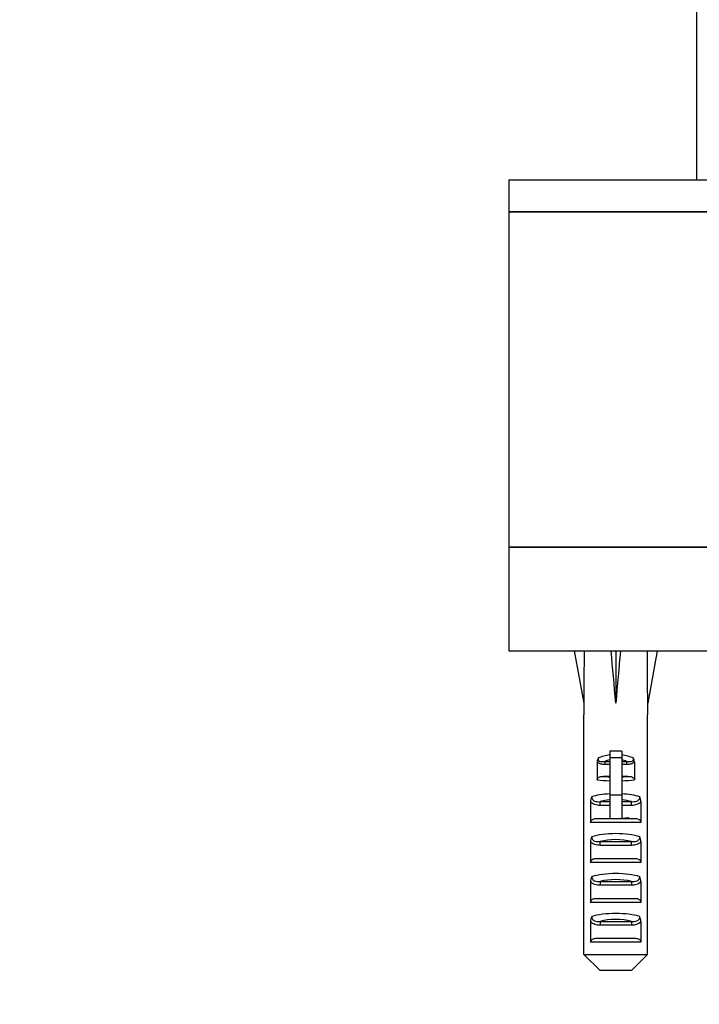
# Model space of a CAD drawing. Units: millimetres. Extents: x 0 to 1439, y 0 to 2761.
# Drawn here: x 1041 to 1126, y 1168 to 1291 of the extents above; entities that cross this region are included whole.
import ezdxf
from ezdxf import colors
from ezdxf.entities.mleader import LeaderData, LeaderLine
from ezdxf.math import Vec2, Vec3

# ---------------------------------------------------------------- set-up
doc = ezdxf.new("R2010")
doc.units = ezdxf.units.MM
doc.layers.add('DV4_Défaut', color=7, linetype='Continuous')
doc.layers.add('Défaut', color=7, linetype='Continuous')

# ---------------------------------------------------------------- blocks, each defined once
blk = doc.blocks.new('_DOT')
at = {"color": 0}
blk.add_line((0, 0), (-1, 0), dxfattribs=at)
at = {"color": 0, "const_width": 0.333}
blk.add_lwpolyline([(-0.1665, 0, 1), (0.1665, 0, 1)], format="xyb", close=True, dxfattribs=at)
blk = doc.blocks.new('SE3')
at = {"layer": 'DV4_Défaut', "color": 7, "linetype": 'Continuous'}
for p, q in [((1126, 1815.17), (1126, 1271.17)), ((1102.5, 1271.17), (1199.5, 1271.17)), ((1102.5, 1271.17), (1102.5, 1267.17)), ((1102.5, 1267.17), (1199.5, 1267.17)), ((1199.5, 1267.17), (1102.5, 1267.17)), ((1102.5, 1267.17), (1102.5, 1225.17)), ((1102.5, 1225.17), (1199.5, 1225.17)), ((1102.5, 1225.17), (1102.5, 1212.17)), ((1199.5, 1225.17), (1102.5, 1225.17)), ((1102.5, 1212.17), (1199.5, 1212.17)), ((1111.94, 1212.15), (1110.7, 1212.17)), ((1110.7, 1212.17), (1111.9, 1205.64)), ((1115.32, 1212.15), (1115.9, 1212.17)), ((1116.48, 1212.15), (1115.9, 1212.17)), ((1115.9, 1212.17), (1115.9, 1205.64)), ((1119.86, 1212.15), (1121.1, 1212.17)), ((1121.1, 1212.17), (1119.9, 1205.64)), ((1111.9, 1205.64), (1111.9, 1204.17)), ((1119.9, 1204.17), (1119.9, 1205.64)), ((1111.92, 1204.17), (1111.9, 1204.17)), ((1111.92, 1174.17), (1111.92, 1204.17)), ((1119.88, 1204.17), (1119.9, 1204.17)), ((1119.88, 1174.17), (1119.88, 1204.17)), ((1115.15, 1199.62), (1115.15, 1198.79)), ((1116.65, 1199.62), (1115.15, 1199.62)), ((1115.15, 1198.79), (1115.15, 1194.1)), ((1116.65, 1198.79), (1115.15, 1198.79)), ((1116.65, 1199.62), (1116.65, 1198.79)), ((1116.65, 1198.79), (1116.65, 1194.1)), ((1113.57, 1198.29), (1113.57, 1196.05)), ((1114.54, 1198.34), (1115.15, 1198.34)), ((1114.54, 1198.34), (1114.54, 1197.96)), ((1115.15, 1197.96), (1114.54, 1197.96)), ((1116.65, 1198.34), (1117.26, 1198.34)), ((1117.26, 1197.96), (1116.65, 1197.96)), ((1117.26, 1198.34), (1117.26, 1197.96)), ((1118.23, 1198.29), (1118.23, 1196.05)), ((1115.15, 1196.47), (1114.36, 1196.47)), ((1117.43, 1196.47), (1116.65, 1196.47)), ((1116.65, 1194.1), (1115.15, 1194.1)), ((1115.15, 1194.1), (1115.15, 1191.15)), ((1116.65, 1194.1), (1116.65, 1191.15)), ((1112.75, 1193.27), (1112.75, 1190.69)), ((1113.93, 1193.3), (1115.15, 1193.3)), ((1113.93, 1192.83), (1113.93, 1193.3)), ((1115.15, 1192.83), (1113.93, 1192.83)), ((1116.65, 1193.3), (1117.86, 1193.3)), ((1117.86, 1192.83), (1116.65, 1192.83)), ((1117.86, 1192.83), (1117.86, 1193.3)), ((1119.05, 1193.27), (1119.05, 1190.69)), ((1113.41, 1191.19), (1115.15, 1191.19)), ((1116.65, 1191.19), (1118.38, 1191.19)), ((1119.05, 1190.69), (1112.75, 1190.69)), ((1112.75, 1188.27), (1112.75, 1185.69)), ((1113.93, 1188.3), (1117.86, 1188.3)), ((1113.93, 1187.83), (1113.93, 1188.3)), ((1117.86, 1187.83), (1113.93, 1187.83)), ((1117.86, 1187.83), (1117.86, 1188.3)), ((1119.05, 1188.27), (1119.05, 1185.69)), ((1113.41, 1186.19), (1118.38, 1186.19)), ((1119.05, 1185.69), (1112.75, 1185.69)), ((1112.75, 1183.27), (1112.75, 1180.69)), ((1113.93, 1183.3), (1117.86, 1183.3)), ((1113.93, 1183.3), (1113.93, 1182.83)), ((1117.86, 1182.83), (1113.93, 1182.83)), ((1117.86, 1183.3), (1117.86, 1182.83)), ((1119.05, 1183.27), (1119.05, 1180.69)), ((1113.41, 1181.19), (1118.38, 1181.19)), ((1119.05, 1180.69), (1112.75, 1180.69)), ((1112.75, 1178.27), (1112.75, 1175.69)), ((1113.93, 1178.3), (1117.86, 1178.3)), ((1113.93, 1178.3), (1113.93, 1177.83)), ((1117.86, 1177.83), (1113.93, 1177.83)), ((1117.86, 1178.3), (1117.86, 1177.83)), ((1119.05, 1178.27), (1119.05, 1175.69)), ((1119.05, 1175.69), (1112.75, 1175.69)), ((1113.41, 1176.19), (1118.38, 1176.19)), ((1111.92, 1174.17), (1119.88, 1174.17)), ((1113.94, 1172.17), (1111.92, 1174.17)), ((1117.86, 1172.17), (1119.88, 1174.17)), ((1117.86, 1172.17), (1113.94, 1172.17))]:
    blk.add_line(p, q, dxfattribs=at)
for centre, radius, start, end in [((1114.49, 1198.28), 0.923, 150.3756, 179.7185), ((1117.3, 1198.28), 0.923, 0.2819, 29.6241), ((1114.23, 1193.28), 1.49, 154.8289, 180.146), ((1117.56, 1193.28), 1.49, 359.854, 25.1712), ((1115.9, 1177.46), 13.71, 86.8641, 93.1359), ((1114.23, 1188.28), 1.49, 154.8289, 180.146), ((1117.56, 1188.28), 1.49, 359.854, 25.1712), ((1114.23, 1183.28), 1.49, 154.8289, 180.146), ((1117.56, 1183.28), 1.49, 359.854, 25.1712), ((1114.23, 1178.28), 1.49, 154.8289, 180.146), ((1117.56, 1178.28), 1.49, 359.854, 25.1712)]:
    blk.add_arc(centre, radius, start, end, dxfattribs=at)
for centre, major_axis, ratio, start_param, end_param in [((1115.9, 1183.85), (-1.7, 51.39), 0.070422, 0.985211, 1.130604), ((1115.9, 1183.85), (-3.63, 51.39), 0.032842, -1.135257, -0.989865), ((1115.9, 1183.85), (3.63, 51.39), 0.032842, 0.989865, 1.135257), ((1115.9, 1183.85), (1.7, 51.39), 0.070422, -1.130604, -0.985211), ((1115.9, 1196.41), (-4, 0), 0.697924, 4.901005, 5.297529), ((1115.9, 1195.81), (3.2, 0), 0.872405, 1.807372, 2.009668), ((1115.9, 1196.41), (-4, 0), 0.697924, 4.127249, 4.523773), ((1115.9, 1195.81), (3.2, 0), 0.872405, 1.131925, 1.334221), ((1115.9, 1196.67), (4, 0), 0.190358, 4.090603, 4.523773), ((1115.9, 1197.15), (-3.5, 0), 0.217552, 1.116547, 1.354836), ((1115.9, 1197.15), (-3.5, 0), 0.217552, -4.496428, -4.25814), ((1115.9, 1196.67), (4, 0), 0.190358, -1.38218, -0.94901), ((1115.9, 1193.15), (-4, 0), 0.286363, 4.901005, 5.564641), ((1115.9, 1192.4), (3.2, 0), 0.357953, 1.807372, 2.232725), ((1115.9, 1193.15), (-4, 0), 0.286363, 3.860137, 4.523773), ((1115.9, 1192.4), (3.2, 0), 0.357953, 0.908867, 1.334221), ((1115.9, 1188.15), (-4, 0), 0.286363, 3.860137, 5.564641), ((1115.9, 1187.4), (3.2, 0), 0.357953, 0.908867, 2.232725), ((1115.9, 1183.15), (-4, 0), 0.286363, 3.860137, 5.564641), ((1115.9, 1182.4), (3.2, 0), 0.357953, 0.908867, 2.232725), ((1115.9, 1178.15), (-4, 0), 0.286363, 3.860137, 5.564641), ((1115.9, 1177.4), (3.2, 0), 0.357953, 0.908867, 2.232725)]:
    blk.add_ellipse(centre, major_axis=major_axis, ratio=ratio, start_param=start_param, end_param=end_param, dxfattribs=at)
for points, knots in [([(1113.69, 1198.74), (1113.68, 1198.69), (1113.68, 1198.64), (1113.7, 1198.55), (1113.72, 1198.51), (1113.8, 1198.4), (1113.89, 1198.35), (1114.08, 1198.31), (1114.17, 1198.31), (1114.35, 1198.31), (1114.45, 1198.32), (1114.54, 1198.34)], [0, 0, 0, 0, 0.125, 0.125, 0.25, 0.25, 0.5, 0.5, 0.75, 0.75, 1, 1, 1, 1]), ([(1117.26, 1198.34), (1117.35, 1198.32), (1117.44, 1198.31), (1117.62, 1198.31), (1117.72, 1198.31), (1117.9, 1198.35), (1117.99, 1198.4), (1118.08, 1198.51), (1118.1, 1198.55), (1118.11, 1198.65), (1118.11, 1198.69), (1118.11, 1198.74)], [0, 0, 0, 0, 0.25, 0.25, 0.5, 0.5, 0.75, 0.75, 0.875, 0.875, 1, 1, 1, 1]), ([(1114.54, 1197.96), (1114.36, 1197.96), (1114.19, 1197.97), (1113.85, 1198.06), (1113.68, 1198.15), (1113.57, 1198.29)], [0, 0, 0, 0, 0.5, 0.5, 1, 1, 1, 1]), ([(1118.23, 1198.29), (1118.11, 1198.15), (1117.95, 1198.06), (1117.61, 1197.97), (1117.43, 1197.96), (1117.26, 1197.96)], [0, 0, 0, 0, 0.5, 0.5, 1, 1, 1, 1]), ([(1113.57, 1196.05), (1113.57, 1196.13), (1113.61, 1196.21), (1113.72, 1196.33), (1113.8, 1196.37), (1113.95, 1196.43), (1114.03, 1196.44), (1114.2, 1196.47), (1114.28, 1196.47), (1114.36, 1196.47)], [0, 0, 0, 0, 0.25, 0.25, 0.5, 0.5, 0.75, 0.75, 1, 1, 1, 1]), ([(1117.43, 1196.47), (1117.6, 1196.47), (1117.76, 1196.46), (1118, 1196.37), (1118.07, 1196.33), (1118.19, 1196.21), (1118.23, 1196.13), (1118.23, 1196.05)], [0, 0, 0, 0, 0.5, 0.5, 0.75, 0.75, 1, 1, 1, 1]), ([(1112.89, 1193.91), (1112.88, 1193.79), (1112.91, 1193.67), (1113.05, 1193.48), (1113.14, 1193.41), (1113.36, 1193.33), (1113.47, 1193.31), (1113.7, 1193.29), (1113.82, 1193.3), (1113.93, 1193.3)], [0, 0, 0, 0, 0.25, 0.25, 0.5, 0.5, 0.75, 0.75, 1, 1, 1, 1]), ([(1117.86, 1193.3), (1117.98, 1193.3), (1118.09, 1193.29), (1118.32, 1193.31), (1118.43, 1193.33), (1118.65, 1193.41), (1118.75, 1193.48), (1118.89, 1193.67), (1118.92, 1193.79), (1118.91, 1193.91)], [0, 0, 0, 0, 0.25, 0.25, 0.5, 0.5, 0.75, 0.75, 1, 1, 1, 1]), ([(1113.93, 1192.83), (1113.71, 1192.83), (1113.5, 1192.86), (1113.19, 1192.96), (1113.09, 1193), (1112.9, 1193.12), (1112.82, 1193.19), (1112.75, 1193.27)], [0, 0, 0, 0, 0.5, 0.5, 0.75, 0.75, 1, 1, 1, 1]), ([(1119.05, 1193.27), (1118.98, 1193.19), (1118.9, 1193.12), (1118.71, 1193), (1118.61, 1192.96), (1118.3, 1192.86), (1118.08, 1192.83), (1117.86, 1192.83)], [0, 0, 0, 0, 0.25, 0.25, 0.5, 0.5, 1, 1, 1, 1]), ([(1112.75, 1190.69), (1112.75, 1190.76), (1112.77, 1190.84), (1112.85, 1190.97), (1112.91, 1191.03), (1113.1, 1191.15), (1113.26, 1191.19), (1113.41, 1191.19)], [0, 0, 0, 0, 0.25, 0.25, 0.5, 0.5, 1, 1, 1, 1]), ([(1118.38, 1191.19), (1118.54, 1191.19), (1118.69, 1191.15), (1118.89, 1191.02), (1118.94, 1190.97), (1119.03, 1190.84), (1119.05, 1190.76), (1119.05, 1190.69)], [0, 0, 0, 0, 0.5, 0.5, 0.75, 0.75, 1, 1, 1, 1]), ([(1112.89, 1188.91), (1112.88, 1188.79), (1112.91, 1188.67), (1113.05, 1188.48), (1113.14, 1188.41), (1113.36, 1188.33), (1113.47, 1188.31), (1113.7, 1188.29), (1113.82, 1188.3), (1113.93, 1188.3)], [0, 0, 0, 0, 0.25, 0.25, 0.5, 0.5, 0.75, 0.75, 1, 1, 1, 1]), ([(1117.86, 1188.3), (1117.98, 1188.3), (1118.09, 1188.29), (1118.32, 1188.31), (1118.43, 1188.33), (1118.65, 1188.41), (1118.75, 1188.48), (1118.89, 1188.67), (1118.92, 1188.79), (1118.91, 1188.91)], [0, 0, 0, 0, 0.25, 0.25, 0.5, 0.5, 0.75, 0.75, 1, 1, 1, 1]), ([(1113.93, 1187.83), (1113.71, 1187.83), (1113.5, 1187.86), (1113.19, 1187.96), (1113.09, 1188), (1112.9, 1188.12), (1112.82, 1188.19), (1112.75, 1188.27)], [0, 0, 0, 0, 0.5, 0.5, 0.75, 0.75, 1, 1, 1, 1]), ([(1119.05, 1188.27), (1118.98, 1188.19), (1118.9, 1188.12), (1118.71, 1188), (1118.61, 1187.96), (1118.3, 1187.86), (1118.08, 1187.83), (1117.86, 1187.83)], [0, 0, 0, 0, 0.25, 0.25, 0.5, 0.5, 1, 1, 1, 1]), ([(1112.75, 1185.69), (1112.75, 1185.76), (1112.77, 1185.84), (1112.85, 1185.97), (1112.91, 1186.03), (1113.1, 1186.15), (1113.26, 1186.19), (1113.41, 1186.19)], [0, 0, 0, 0, 0.25, 0.25, 0.5, 0.5, 1, 1, 1, 1]), ([(1118.38, 1186.19), (1118.54, 1186.19), (1118.69, 1186.15), (1118.89, 1186.02), (1118.94, 1185.97), (1119.03, 1185.84), (1119.05, 1185.76), (1119.05, 1185.69)], [0, 0, 0, 0, 0.5, 0.5, 0.75, 0.75, 1, 1, 1, 1]), ([(1112.89, 1183.91), (1112.88, 1183.79), (1112.91, 1183.67), (1113.05, 1183.48), (1113.14, 1183.41), (1113.36, 1183.33), (1113.47, 1183.31), (1113.7, 1183.29), (1113.82, 1183.3), (1113.93, 1183.3)], [0, 0, 0, 0, 0.25, 0.25, 0.5, 0.5, 0.75, 0.75, 1, 1, 1, 1]), ([(1117.86, 1183.3), (1117.98, 1183.3), (1118.09, 1183.29), (1118.32, 1183.31), (1118.43, 1183.33), (1118.65, 1183.41), (1118.75, 1183.48), (1118.89, 1183.67), (1118.92, 1183.79), (1118.91, 1183.91)], [0, 0, 0, 0, 0.25, 0.25, 0.5, 0.5, 0.75, 0.75, 1, 1, 1, 1]), ([(1113.93, 1182.83), (1113.71, 1182.83), (1113.5, 1182.86), (1113.19, 1182.96), (1113.09, 1183), (1112.9, 1183.12), (1112.82, 1183.19), (1112.75, 1183.27)], [0, 0, 0, 0, 0.5, 0.5, 0.75, 0.75, 1, 1, 1, 1]), ([(1119.05, 1183.27), (1118.98, 1183.19), (1118.9, 1183.12), (1118.71, 1183), (1118.61, 1182.96), (1118.3, 1182.86), (1118.08, 1182.83), (1117.86, 1182.83)], [0, 0, 0, 0, 0.25, 0.25, 0.5, 0.5, 1, 1, 1, 1]), ([(1112.75, 1180.69), (1112.75, 1180.76), (1112.77, 1180.84), (1112.85, 1180.97), (1112.91, 1181.03), (1113.1, 1181.15), (1113.26, 1181.19), (1113.41, 1181.19)], [0, 0, 0, 0, 0.25, 0.25, 0.5, 0.5, 1, 1, 1, 1]), ([(1118.38, 1181.19), (1118.54, 1181.19), (1118.69, 1181.15), (1118.89, 1181.02), (1118.94, 1180.97), (1119.03, 1180.84), (1119.05, 1180.76), (1119.05, 1180.69)], [0, 0, 0, 0, 0.5, 0.5, 0.75, 0.75, 1, 1, 1, 1]), ([(1112.89, 1178.91), (1112.88, 1178.79), (1112.91, 1178.67), (1113.05, 1178.48), (1113.14, 1178.41), (1113.36, 1178.33), (1113.47, 1178.31), (1113.7, 1178.29), (1113.82, 1178.3), (1113.93, 1178.3)], [0, 0, 0, 0, 0.25, 0.25, 0.5, 0.5, 0.75, 0.75, 1, 1, 1, 1]), ([(1117.86, 1178.3), (1117.98, 1178.3), (1118.09, 1178.29), (1118.32, 1178.31), (1118.43, 1178.33), (1118.65, 1178.41), (1118.75, 1178.48), (1118.89, 1178.67), (1118.92, 1178.79), (1118.91, 1178.91)], [0, 0, 0, 0, 0.25, 0.25, 0.5, 0.5, 0.75, 0.75, 1, 1, 1, 1]), ([(1113.93, 1177.83), (1113.71, 1177.83), (1113.5, 1177.86), (1113.19, 1177.96), (1113.09, 1178), (1112.9, 1178.12), (1112.82, 1178.19), (1112.75, 1178.27)], [0, 0, 0, 0, 0.5, 0.5, 0.75, 0.75, 1, 1, 1, 1]), ([(1119.05, 1178.27), (1118.98, 1178.19), (1118.9, 1178.12), (1118.71, 1178), (1118.61, 1177.96), (1118.3, 1177.86), (1118.08, 1177.83), (1117.86, 1177.83)], [0, 0, 0, 0, 0.25, 0.25, 0.5, 0.5, 1, 1, 1, 1]), ([(1112.75, 1175.69), (1112.75, 1175.76), (1112.77, 1175.84), (1112.85, 1175.97), (1112.91, 1176.03), (1113.1, 1176.15), (1113.26, 1176.19), (1113.41, 1176.19)], [0, 0, 0, 0, 0.25, 0.25, 0.5, 0.5, 1, 1, 1, 1]), ([(1118.38, 1176.19), (1118.54, 1176.19), (1118.69, 1176.15), (1118.89, 1176.02), (1118.94, 1175.97), (1119.03, 1175.84), (1119.05, 1175.76), (1119.05, 1175.69)], [0, 0, 0, 0, 0.5, 0.5, 0.75, 0.75, 1, 1, 1, 1])]:
    blk.add_open_spline(points, degree=3, knots=knots, dxfattribs=at)
blk.add_rational_spline([(1117.52, 1191.26), (1117.46, 1191.26), (1117.4, 1191.25), (1117.13, 1191.22), (1116.84, 1191.19)], [0.987765298113, 0.993574476018, 1, 0.97338503001, 0.957344551715], degree=2, knots=[0, 0, 0, 0.194474, 0.194474, 1, 1, 1], dxfattribs=at)

msp = doc.modelspace()

# ---------------------------------------------------------------- block references
at = {"layer": 'Défaut'}
msp.add_blockref('SE3', (0, 0), dxfattribs=at)

# ---------------------------------------------------------------- leaders
at = {"layer": 'Défaut', "color": 7, "linetype": 'Continuous'}
ml = msp.add_multileader_mtext('Standard', dxfattribs=at)
ml.set_content('{\\pxsm0.9;\\fSolid Edge ISO|b1||i0||c0|p34;\\W1.;23/10/2024\\P}', color=256)
ml.set_leader_properties()
ml.set_arrow_properties(name='DOT')
ml.build(insert=Vec2(0, 0))
ml.multileader.update_dxf_attribs({"leader_type": 0, "dogleg_length": 0, "arrow_head_size": 12})
ctx = ml.context
ctx.base_point, ctx.char_height, ctx.arrow_head_size = Vec3(1351.1, 2746.69), 12, 12
notes = []
notes.append((ctx, [(0, (0, 0, 0), (0, 0), (1, 0), 1, [])]))
ctx.mtext.insert = Vec3(1353.1, 2752.69)
for ctx, leaders in notes:
    for number, flags, end, landing, length, lines in leaders:
        leader = LeaderData()
        leader.index, (leader.has_last_leader_line, leader.has_dogleg_vector, leader.attachment_direction) = number, flags
        leader.last_leader_point, leader.dogleg_vector, leader.dogleg_length = Vec3(end), Vec3(landing), length
        for number, points, colour, breaks in lines:
            line = LeaderLine()
            line.index, line.vertices, line.color, line.breaks = number, Vec3.list(points), colors.encode_raw_color(colour), breaks
            leader.lines.append(line)
        ctx.leaders.append(leader)

doc.saveas('drawing.dxf')
